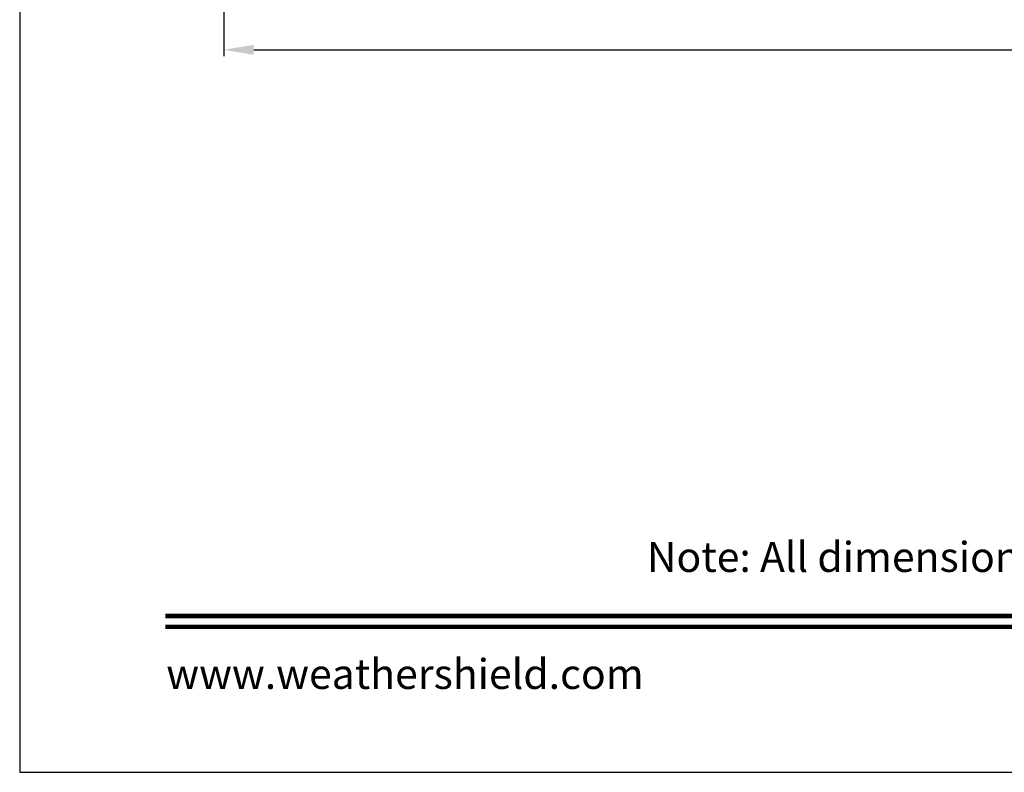
# Model space of a CAD drawing. Extents: x 0 to 68, y 0 to 44.
# Drawn here: x 34 to 43.8, y 0 to 7.5 of the extents above; entities that cross this region are included whole.
import ezdxf
from ezdxf.enums import TextEntityAlignment as Align

# ---------------------------------------------------------------- set-up
doc = ezdxf.new("R2010")
doc.units = 0
doc.header["$LTSCALE"] = 2
doc.header["$MEASUREMENT"] = 0
doc.header["$PDMODE"] = 3
doc.layers.get('0').update_dxf_attribs({"linetype": 'CONTINUOUS'})
doc.layers.get('DEFPOINTS').update_dxf_attribs({"color": 3, "linetype": 'CONTINUOUS'})
doc.layers.add('DIM', color=7, linetype='CONTINUOUS')
doc.styles.add('ARIAL', font='arial.ttf')
doc.styles.get("Standard").update_dxf_attribs({"font": 'arial.ttf'})
doc.dimstyles.get("Standard").update_dxf_attribs({"dimtxt": 0.24, "dimasz": 0.3, "dimexe": 0.0625, "dimexo": 0.18, "dimgap": 0.09, "dimtad": 0, "dimdec": 4, "dimzin": 0, "dimtxsty": 'STANDARD', "dimcen": 0, "dimadec": 5, "dimazin": 3, "dimtfac": 1, "dimtdec": 4, "dimtofl": 0, "dimtmove": 0, "dimatfit": 3, "dimtolj": 1, "dimtzin": 0})

# ---------------------------------------------------------------- blocks, each defined once
blk = doc.blocks.new('*D330')
at = {"layer": 'DEFPOINTS', "color": 0}
for p in [(64.9442, 10.5328), (36.0386, 10.4685), (64.9442, 7.223)]:
    blk.add_point(p, dxfattribs=at)
at = {"layer": 'DIM', "color": 0}
for p, q in [((64.9442, 10.3528), (64.9442, 7.1605)), ((36.0386, 10.2885), (36.0386, 7.1605)), ((36.3386, 7.223), (48.326, 7.223)), ((64.6442, 7.223), (52.5318, 7.223))]:
    blk.add_line(p, q, dxfattribs=at)
for points in [[(36.3386, 7.273), (36.3386, 7.173), (36.0386, 7.223)], [(64.6442, 7.273), (64.6442, 7.173), (64.9442, 7.223)]]:
    blk.add_solid(points, dxfattribs=at)
at = {"layer": 'DIM', "color": 0, "insert": (50.4289, 7.223), "char_height": 0.24, "attachment_point": 5}
blk.add_mtext('\\A1;ROUGH OPENING WIDTH', dxfattribs=at)

msp = doc.modelspace()

# ---------------------------------------------------------------- linework, layer by layer
msp.add_lwpolyline([(34.00001, 44.00001), (34.00001, 0), (68.00002, 0), (68.00002, 44.00001)], close=True)
at = {"const_width": 0.04545}
for points in [[(35.45456, 1.56259), (66.54547, 1.56259)], [(35.45456, 1.45455), (66.54547, 1.45455)]]:
    msp.add_lwpolyline(points, dxfattribs=at)

# ---------------------------------------------------------------- texts
at = {"style": 'ARIAL'}
msp.add_text('Note: All dimensions are approximate.  Weather Shield reserves the right to change specifications without notice.', height=0.30000007, dxfattribs=at).set_placement((51.00001, 2.0031), align=Align.CENTER)
msp.add_text('www.weathershield.com', height=0.3000001, dxfattribs=at).set_placement((35.46441, 0.7396), align=Align.BOTTOM_LEFT)

# ---------------------------------------------------------------- dimensions: what is measured, and where the dimension line sits
at = {"layer": 'DIM'}
dim = msp.add_linear_dim(base=(64.94419, 7.223), p1=(36.03856, 10.46846), p2=(64.94419, 10.53282), text='ROUGH OPENING WIDTH', dimstyle='STANDARD', override={"dimpost": '\\X', "dimtmove": 0}, dxfattribs=at)
dim.commit()
dim.dimension.update_dxf_attribs({"geometry": '*D330', "text_midpoint": (50.42888, 7.223), "dimtype": 160})

doc.saveas('drawing.dxf')
